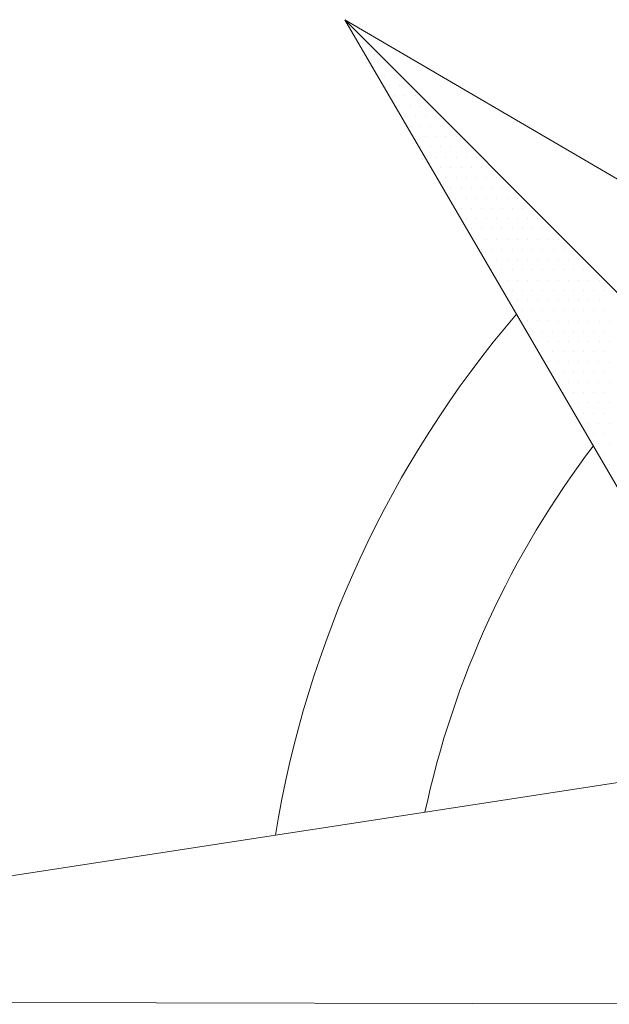
# Model space of a CAD drawing. Units: metres. Extents: x 3832 to 4283, y -1410 to -1320.
# Drawn here: x 4010 to 4010, y -1401 to -1401 of the extents above; entities that cross this region are included whole.
import ezdxf

# ---------------------------------------------------------------- set-up
doc = ezdxf.new("R2010")
doc.units = ezdxf.units.M
doc.layers.add('Symbol', color=1, linetype='Continuous', lineweight=15)

msp = doc.modelspace()

# ---------------------------------------------------------------- linework, layer by layer
at = {"color": 0}
for p, q in [((4009.662748456454, -1400.645674595326), (4009.662748456454, -1400.645674595326)), ((4009.665115419895, -1400.650428344929), (4009.665115419895, -1400.650428344929)), ((4009.672232168394, -1400.655190023622), (4009.672232168394, -1400.655190023622)), ((4009.674599131834, -1400.659943773226), (4009.674599131834, -1400.659943773226)), ((4009.676966095275, -1400.66469752283), (4009.676966095275, -1400.66469752283)), ((4009.681715880334, -1400.664705451919), (4009.681715880334, -1400.664705451919)), ((4009.679333058716, -1400.669451272433), (4009.679333058716, -1400.669451272433)), ((4009.684082843774, -1400.669459201522), (4009.684082843774, -1400.669459201522)), ((4009.681700022156, -1400.674205022037), (4009.681700022156, -1400.674205022037)), ((4009.686449807215, -1400.674212951126), (4009.686449807215, -1400.674212951126)), ((4009.691199592274, -1400.674220880215), (4009.691199592274, -1400.674220880215)), ((4009.684066985596, -1400.67895877164), (4009.684066985596, -1400.67895877164)), ((4009.688816770655, -1400.678966700729), (4009.688816770655, -1400.678966700729)), ((4009.693566555714, -1400.678974629818), (4009.693566555714, -1400.678974629818)), ((4009.686433949037, -1400.683712521244), (4009.686433949037, -1400.683712521244)), ((4009.691183734096, -1400.683720450333), (4009.691183734096, -1400.683720450333)), ((4009.695933519155, -1400.683728379422), (4009.695933519155, -1400.683728379422)), ((4009.700683304214, -1400.683736308511), (4009.700683304214, -1400.683736308511)), ((4009.688800912477, -1400.688466270848), (4009.688800912477, -1400.688466270848)), ((4009.693550697536, -1400.688474199937), (4009.693550697536, -1400.688474199937)), ((4009.698300482595, -1400.688482129026), (4009.698300482595, -1400.688482129026)), ((4009.703050267654, -1400.688490058115), (4009.703050267654, -1400.688490058115)), ((4009.691167875917, -1400.693220020451), (4009.691167875917, -1400.693220020451)), ((4009.695917660977, -1400.69322794954), (4009.695917660977, -1400.69322794954)), ((4009.700667446036, -1400.693235878629), (4009.700667446036, -1400.693235878629)), ((4009.705417231095, -1400.693243807719), (4009.705417231095, -1400.693243807719)), ((4009.710167016154, -1400.693251736807), (4009.710167016154, -1400.693251736807)), ((4009.693534839358, -1400.697973770055), (4009.693534839358, -1400.697973770055)), ((4009.698284624417, -1400.697981699144), (4009.698284624417, -1400.697981699144)), ((4009.703034409476, -1400.697989628233), (4009.703034409476, -1400.697989628233)), ((4009.707784194535, -1400.697997557322), (4009.707784194535, -1400.697997557322)), ((4009.712533979594, -1400.698005486411), (4009.712533979594, -1400.698005486411)), ((4009.695901802798, -1400.702727519658), (4009.695901802798, -1400.702727519658)), ((4009.700651587857, -1400.702735448747), (4009.700651587857, -1400.702735448747)), ((4009.705401372917, -1400.702743377837), (4009.705401372917, -1400.702743377837)), ((4009.710151157976, -1400.702751306926), (4009.710151157976, -1400.702751306926)), ((4009.714900943035, -1400.702759236015), (4009.714900943035, -1400.702759236015)), ((4009.719650728094, -1400.702767165104), (4009.719650728094, -1400.702767165104)), ((4009.698268766239, -1400.707481269262), (4009.698268766239, -1400.707481269262)), ((4009.703018551298, -1400.707489198351), (4009.703018551298, -1400.707489198351)), ((4009.707768336357, -1400.70749712744), (4009.707768336357, -1400.70749712744)), ((4009.712518121416, -1400.707505056529), (4009.712518121416, -1400.707505056529)), ((4009.717267906475, -1400.707512985618), (4009.717267906475, -1400.707512985618)), ((4009.722017691534, -1400.707520914707), (4009.722017691534, -1400.707520914707)), ((4009.705385514738, -1400.712242947955), (4009.705385514738, -1400.712242947955)), ((4009.710135299797, -1400.712250877044), (4009.710135299797, -1400.712250877044)), ((4009.714885084857, -1400.712258806133), (4009.714885084857, -1400.712258806133)), ((4009.719634869916, -1400.712266735222), (4009.719634869916, -1400.712266735222)), ((4009.724384654975, -1400.712274664311), (4009.724384654975, -1400.712274664311)), ((4009.729134440034, -1400.7122825934), (4009.729134440034, -1400.7122825934)), ((4009.707752478179, -1400.716996697558), (4009.707752478179, -1400.716996697558)), ((4009.712502263238, -1400.717004626647), (4009.712502263238, -1400.717004626647)), ((4009.717252048297, -1400.717012555737), (4009.717252048297, -1400.717012555737)), ((4009.722001833356, -1400.717020484826), (4009.722001833356, -1400.717020484826)), ((4009.726751618415, -1400.717028413915), (4009.726751618415, -1400.717028413915)), ((4009.731501403474, -1400.717036343004), (4009.731501403474, -1400.717036343004)), ((4009.710119441619, -1400.721750447162), (4009.710119441619, -1400.721750447162)), ((4009.714869226678, -1400.721758376251), (4009.714869226678, -1400.721758376251)), ((4009.719619011737, -1400.72176630534), (4009.719619011737, -1400.72176630534)), ((4009.724368796797, -1400.721774234429), (4009.724368796797, -1400.721774234429)), ((4009.729118581856, -1400.721782163518), (4009.729118581856, -1400.721782163518)), ((4009.733868366915, -1400.721790092608), (4009.733868366915, -1400.721790092608)), ((4009.738618151974, -1400.721798021696), (4009.738618151974, -1400.721798021696)), ((4009.71248640506, -1400.726504196766), (4009.71248640506, -1400.726504196766)), ((4009.717236190119, -1400.726512125855), (4009.717236190119, -1400.726512125855)), ((4009.721985975178, -1400.726520054944), (4009.721985975178, -1400.726520054944)), ((4009.726735760237, -1400.726527984033), (4009.726735760237, -1400.726527984033)), ((4009.731485545296, -1400.726535913122), (4009.731485545296, -1400.726535913122)), ((4009.736235330355, -1400.726543842211), (4009.736235330355, -1400.726543842211)), ((4009.740985115414, -1400.7265517713), (4009.740985115414, -1400.7265517713)), ((4009.7148533685, -1400.731257946369), (4009.7148533685, -1400.731257946369)), ((4009.719603153559, -1400.731265875458), (4009.719603153559, -1400.731265875458)), ((4009.724352938618, -1400.731273804547), (4009.724352938618, -1400.731273804547)), ((4009.729102723677, -1400.731281733636), (4009.729102723677, -1400.731281733636)), ((4009.733852508737, -1400.731289662726), (4009.733852508737, -1400.731289662726)), ((4009.738602293795, -1400.731297591815), (4009.738602293795, -1400.731297591815)), ((4009.743352078855, -1400.731305520904), (4009.743352078855, -1400.731305520904)), ((4009.748101863914, -1400.731313449993), (4009.748101863914, -1400.731313449993)), ((4009.717220331941, -1400.736011695973), (4009.717220331941, -1400.736011695973)), ((4009.721970117, -1400.736019625062), (4009.721970117, -1400.736019625062)), ((4009.726719902059, -1400.736027554151), (4009.726719902059, -1400.736027554151)), ((4009.731469687118, -1400.73603548324), (4009.731469687118, -1400.73603548324)), ((4009.736219472177, -1400.736043412329), (4009.736219472177, -1400.736043412329)), ((4009.740969257236, -1400.736051341418), (4009.740969257236, -1400.736051341418)), ((4009.745719042295, -1400.736059270507), (4009.745719042295, -1400.736059270507)), ((4009.750468827354, -1400.736067199596), (4009.750468827354, -1400.736067199596)), ((4009.719587295381, -1400.740765445576), (4009.719587295381, -1400.740765445576)), ((4009.72433708044, -1400.740773374665), (4009.72433708044, -1400.740773374665)), ((4009.729086865499, -1400.740781303755), (4009.729086865499, -1400.740781303755)), ((4009.733836650558, -1400.740789232844), (4009.733836650558, -1400.740789232844)), ((4009.738586435617, -1400.740797161933), (4009.738586435617, -1400.740797161933)), ((4009.743336220677, -1400.740805091022), (4009.743336220677, -1400.740805091022)), ((4009.748086005735, -1400.740813020111), (4009.748086005735, -1400.740813020111)), ((4009.752835790795, -1400.7408209492), (4009.752835790795, -1400.7408209492)), ((4009.757585575854, -1400.740828878289), (4009.757585575854, -1400.740828878289)), ((4009.721954258821, -1400.74551919518), (4009.721954258821, -1400.74551919518)), ((4009.726704043881, -1400.745527124269), (4009.726704043881, -1400.745527124269)), ((4009.73145382894, -1400.745535053358), (4009.73145382894, -1400.745535053358)), ((4009.736203613999, -1400.745542982447), (4009.736203613999, -1400.745542982447)), ((4009.740953399058, -1400.745550911536), (4009.740953399058, -1400.745550911536)), ((4009.745703184117, -1400.745558840626), (4009.745703184117, -1400.745558840626)), ((4009.750452969176, -1400.745566769715), (4009.750452969176, -1400.745566769715)), ((4009.755202754235, -1400.745574698804), (4009.755202754235, -1400.745574698804)), ((4009.759952539294, -1400.745582627893), (4009.759952539294, -1400.745582627893)), ((4009.724321222262, -1400.750272944784), (4009.724321222262, -1400.750272944784)), ((4009.729071007321, -1400.750280873873), (4009.729071007321, -1400.750280873873)), ((4009.73382079238, -1400.750288802962), (4009.73382079238, -1400.750288802962)), ((4009.738570577439, -1400.750296732051), (4009.738570577439, -1400.750296732051)), ((4009.743320362498, -1400.75030466114), (4009.743320362498, -1400.75030466114)), ((4009.748070147557, -1400.750312590229), (4009.748070147557, -1400.750312590229)), ((4009.752819932616, -1400.750320519318), (4009.752819932616, -1400.750320519318)), ((4009.757569717675, -1400.750328448407), (4009.757569717675, -1400.750328448407)), ((4009.762319502734, -1400.750336377497), (4009.762319502734, -1400.750336377497)), ((4009.767069287794, -1400.750344306585), (4009.767069287794, -1400.750344306585)), ((4009.726688185702, -1400.755026694387), (4009.726688185702, -1400.755026694387)), ((4009.731437970761, -1400.755034623476), (4009.731437970761, -1400.755034623476)), ((4009.736187755821, -1400.755042552566), (4009.736187755821, -1400.755042552566)), ((4009.74093754088, -1400.755050481655), (4009.74093754088, -1400.755050481655)), ((4009.745687325938, -1400.755058410744), (4009.745687325938, -1400.755058410744)), ((4009.750437110998, -1400.755066339833), (4009.750437110998, -1400.755066339833)), ((4009.755186896057, -1400.755074268922), (4009.755186896057, -1400.755074268922)), ((4009.759936681116, -1400.755082198011), (4009.759936681116, -1400.755082198011)), ((4009.764686466175, -1400.7550901271), (4009.764686466175, -1400.7550901271)), ((4009.769436251234, -1400.755098056189), (4009.769436251234, -1400.755098056189)), ((4009.729055149143, -1400.759780443991), (4009.729055149143, -1400.759780443991)), ((4009.733804934202, -1400.75978837308), (4009.733804934202, -1400.75978837308)), ((4009.738554719261, -1400.759796302169), (4009.738554719261, -1400.759796302169)), ((4009.74330450432, -1400.759804231258), (4009.74330450432, -1400.759804231258)), ((4009.748054289379, -1400.759812160347), (4009.748054289379, -1400.759812160347)), ((4009.752804074438, -1400.759820089436), (4009.752804074438, -1400.759820089436)), ((4009.757553859497, -1400.759828018525), (4009.757553859497, -1400.759828018525)), ((4009.762303644556, -1400.759835947615), (4009.762303644556, -1400.759835947615)), ((4009.767053429615, -1400.759843876704), (4009.767053429615, -1400.759843876704)), ((4009.771803214674, -1400.759851805793), (4009.771803214674, -1400.759851805793)), ((4009.776552999734, -1400.759859734882), (4009.776552999734, -1400.759859734882)), ((4009.731422112583, -1400.764534193594), (4009.731422112583, -1400.764534193594)), ((4009.736171897642, -1400.764542122684), (4009.736171897642, -1400.764542122684)), ((4009.740921682701, -1400.764550051773), (4009.740921682701, -1400.764550051773)), ((4009.745671467761, -1400.764557980862), (4009.745671467761, -1400.764557980862)), ((4009.75042125282, -1400.764565909951), (4009.75042125282, -1400.764565909951)), ((4009.755171037878, -1400.76457383904), (4009.755171037878, -1400.76457383904)), ((4009.759920822938, -1400.764581768129), (4009.759920822938, -1400.764581768129)), ((4009.764670607997, -1400.764589697218), (4009.764670607997, -1400.764589697218)), ((4009.769420393056, -1400.764597626307), (4009.769420393056, -1400.764597626307)), ((4009.774170178115, -1400.764605555396), (4009.774170178115, -1400.764605555396)), ((4009.778919963174, -1400.764613484485), (4009.778919963174, -1400.764613484485)), ((4009.738538861083, -1400.769295872287), (4009.738538861083, -1400.769295872287)), ((4009.743288646142, -1400.769303801376), (4009.743288646142, -1400.769303801376)), ((4009.748038431201, -1400.769311730465), (4009.748038431201, -1400.769311730465)), ((4009.75278821626, -1400.769319659554), (4009.75278821626, -1400.769319659554)), ((4009.757538001319, -1400.769327588644), (4009.757538001319, -1400.769327588644)), ((4009.762287786378, -1400.769335517733), (4009.762287786378, -1400.769335517733)), ((4009.767037571437, -1400.769343446822), (4009.767037571437, -1400.769343446822)), ((4009.771787356496, -1400.769351375911), (4009.771787356496, -1400.769351375911)), ((4009.776537141555, -1400.769359305), (4009.776537141555, -1400.769359305)), ((4009.781286926614, -1400.769367234089), (4009.781286926614, -1400.769367234089)), ((4009.740905824523, -1400.774049621891), (4009.740905824523, -1400.774049621891)), ((4009.745655609582, -1400.77405755098), (4009.745655609582, -1400.77405755098)), ((4009.750405394641, -1400.774065480069), (4009.750405394641, -1400.774065480069)), ((4009.755155179701, -1400.774073409158), (4009.755155179701, -1400.774073409158)), ((4009.759904964759, -1400.774081338247), (4009.759904964759, -1400.774081338247)), ((4009.764654749818, -1400.774089267336), (4009.764654749818, -1400.774089267336)), ((4009.769404534878, -1400.774097196425), (4009.769404534878, -1400.774097196425)), ((4009.774154319937, -1400.774105125515), (4009.774154319937, -1400.774105125515)), ((4009.778904104995, -1400.774113054604), (4009.778904104995, -1400.774113054604)), ((4009.743272787964, -1400.778803371494), (4009.743272787964, -1400.778803371494)), ((4009.748022573023, -1400.778811300584), (4009.748022573023, -1400.778811300584)), ((4009.752772358082, -1400.778819229673), (4009.752772358082, -1400.778819229673)), ((4009.757522143141, -1400.778827158762), (4009.757522143141, -1400.778827158762)), ((4009.7622719282, -1400.778835087851), (4009.7622719282, -1400.778835087851)), ((4009.767021713259, -1400.77884301694), (4009.767021713259, -1400.77884301694)), ((4009.771771498318, -1400.778850946029), (4009.771771498318, -1400.778850946029)), ((4009.776521283377, -1400.778858875118), (4009.776521283377, -1400.778858875118)), ((4009.781271068436, -1400.778866804207), (4009.781271068436, -1400.778866804207)), ((4009.745639751404, -1400.783557121098), (4009.745639751404, -1400.783557121098)), ((4009.750389536463, -1400.783565050187), (4009.750389536463, -1400.783565050187)), ((4009.755139321522, -1400.783572979276), (4009.755139321522, -1400.783572979276)), ((4009.759889106581, -1400.783580908365), (4009.759889106581, -1400.783580908365)), ((4009.764638891641, -1400.783588837455), (4009.764638891641, -1400.783588837455)), ((4009.769388676699, -1400.783596766543), (4009.769388676699, -1400.783596766543)), ((4009.774138461758, -1400.783604695633), (4009.774138461758, -1400.783604695633)), ((4009.778888246818, -1400.783612624722), (4009.778888246818, -1400.783612624722)), ((4009.783638031877, -1400.783620553811), (4009.783638031877, -1400.783620553811)), ((4009.748006714844, -1400.788310870702), (4009.748006714844, -1400.788310870702)), ((4009.752756499904, -1400.788318799791), (4009.752756499904, -1400.788318799791)), ((4009.757506284963, -1400.78832672888), (4009.757506284963, -1400.78832672888)), ((4009.762256070022, -1400.788334657969), (4009.762256070022, -1400.788334657969)), ((4009.767005855081, -1400.788342587058), (4009.767005855081, -1400.788342587058)), ((4009.77175564014, -1400.788350516147), (4009.77175564014, -1400.788350516147)), ((4009.776505425199, -1400.788358445236), (4009.776505425199, -1400.788358445236)), ((4009.781255210258, -1400.788366374325), (4009.781255210258, -1400.788366374325)), ((4009.750373678285, -1400.793064620305), (4009.750373678285, -1400.793064620305)), ((4009.755123463344, -1400.793072549394), (4009.755123463344, -1400.793072549394)), ((4009.759873248403, -1400.793080478483), (4009.759873248403, -1400.793080478483)), ((4009.764623033462, -1400.793088407573), (4009.764623033462, -1400.793088407573)), ((4009.769372818521, -1400.793096336662), (4009.769372818521, -1400.793096336662)), ((4009.77412260358, -1400.793104265751), (4009.77412260358, -1400.793104265751)), ((4009.778872388639, -1400.79311219484), (4009.778872388639, -1400.79311219484)), ((4009.783622173698, -1400.793120123929), (4009.783622173698, -1400.793120123929)), ((4009.752740641725, -1400.797818369909), (4009.752740641725, -1400.797818369909)), ((4009.757490426784, -1400.797826298998), (4009.757490426784, -1400.797826298998)), ((4009.762240211844, -1400.797834228087), (4009.762240211844, -1400.797834228087)), ((4009.766989996902, -1400.797842157176), (4009.766989996902, -1400.797842157176)), ((4009.771739781962, -1400.797850086265), (4009.771739781962, -1400.797850086265)), ((4009.776489567021, -1400.797858015354), (4009.776489567021, -1400.797858015354)), ((4009.78123935208, -1400.797865944443), (4009.78123935208, -1400.797865944443)), ((4009.755107605166, -1400.802572119512), (4009.755107605166, -1400.802572119512)), ((4009.759857390225, -1400.802580048602), (4009.759857390225, -1400.802580048602)), ((4009.764607175284, -1400.802587977691), (4009.764607175284, -1400.802587977691)), ((4009.769356960343, -1400.80259590678), (4009.769356960343, -1400.80259590678)), ((4009.774106745402, -1400.802603835869), (4009.774106745402, -1400.802603835869)), ((4009.778856530461, -1400.802611764958), (4009.778856530461, -1400.802611764958)), ((4009.78360631552, -1400.802619694047), (4009.78360631552, -1400.802619694047)), ((4009.757474568606, -1400.807325869116), (4009.757474568606, -1400.807325869116)), ((4009.762224353665, -1400.807333798205), (4009.762224353665, -1400.807333798205)), ((4009.766974138724, -1400.807341727294), (4009.766974138724, -1400.807341727294)), ((4009.771723923784, -1400.807349656383), (4009.771723923784, -1400.807349656383)), ((4009.776473708842, -1400.807357585473), (4009.776473708842, -1400.807357585473)), ((4009.781223493902, -1400.807365514562), (4009.781223493902, -1400.807365514562)), ((4009.759841532047, -1400.81207961872), (4009.759841532047, -1400.81207961872)), ((4009.764591317106, -1400.812087547809), (4009.764591317106, -1400.812087547809)), ((4009.769341102165, -1400.812095476898), (4009.769341102165, -1400.812095476898)), ((4009.774090887224, -1400.812103405987), (4009.774090887224, -1400.812103405987)), ((4009.778840672283, -1400.812111335076), (4009.778840672283, -1400.812111335076)), ((4009.783590457342, -1400.812119264165), (4009.783590457342, -1400.812119264165)), ((4009.762208495487, -1400.816833368323), (4009.762208495487, -1400.816833368323)), ((4009.766958280546, -1400.816841297413), (4009.766958280546, -1400.816841297413)), ((4009.771708065605, -1400.816849226502), (4009.771708065605, -1400.816849226502)), ((4009.776457850664, -1400.816857155591), (4009.776457850664, -1400.816857155591)), ((4009.781207635723, -1400.81686508468), (4009.781207635723, -1400.81686508468)), ((4009.764575458928, -1400.821587117927), (4009.764575458928, -1400.821587117927)), ((4009.769325243987, -1400.821595047016), (4009.769325243987, -1400.821595047016)), ((4009.774075029046, -1400.821602976105), (4009.774075029046, -1400.821602976105)), ((4009.778824814105, -1400.821610905194), (4009.778824814105, -1400.821610905194)), ((4009.783574599164, -1400.821618834283), (4009.783574599164, -1400.821618834283)), ((4009.771692207427, -1400.82634879662), (4009.771692207427, -1400.82634879662)), ((4009.776441992486, -1400.826356725709), (4009.776441992486, -1400.826356725709)), ((4009.781191777545, -1400.826364654798), (4009.781191777545, -1400.826364654798)), ((4009.774059170868, -1400.831102546223), (4009.774059170868, -1400.831102546223)), ((4009.778808955927, -1400.831110475312), (4009.778808955927, -1400.831110475312)), ((4009.783558740985, -1400.831118404401), (4009.783558740985, -1400.831118404401)), ((4009.776426134308, -1400.835856295827), (4009.776426134308, -1400.835856295827)), ((4009.781175919367, -1400.835864224916), (4009.781175919367, -1400.835864224916)), ((4009.778793097748, -1400.840610045431), (4009.778793097748, -1400.840610045431)), ((4009.783542882808, -1400.84061797452), (4009.783542882808, -1400.84061797452)), ((4009.781160061189, -1400.845363795034), (4009.781160061189, -1400.845363795034)), ((4009.783527024629, -1400.850117544638), (4009.783527024629, -1400.850117544638))]:
    msp.add_line(p, q, dxfattribs=at)
at = {"layer": 'Symbol', "color": 1}
for p, q in [((4009.660968559578, -1400.643641599859), (4009.860608679888, -1400.986773042059)), ((4009.982856416708, -1400.966605945822), (4009.660968559578, -1400.643641599859)), ((4009.660968559578, -1400.643641599859), (4010.003431549748, -1400.844426222346)), ((4009.125716863129, -1401.09951965688), (4009.984077002783, -1400.967830613899)), ((4009.965021350075, -1401.100920756083), (4009.125716863129, -1401.09951965688))]:
    msp.add_line(p, q, dxfattribs=at)
for radius, start, end in [(0.4945825525188989, 139.5643787809092, 170.8293322891234), (0.4283302538244776, 142.7125269725035, 167.9434239569875)]:
    msp.add_arc((4010.116976357179, -1401.101174423307), radius, start, end, dxfattribs=at)

doc.saveas('drawing.dxf')
